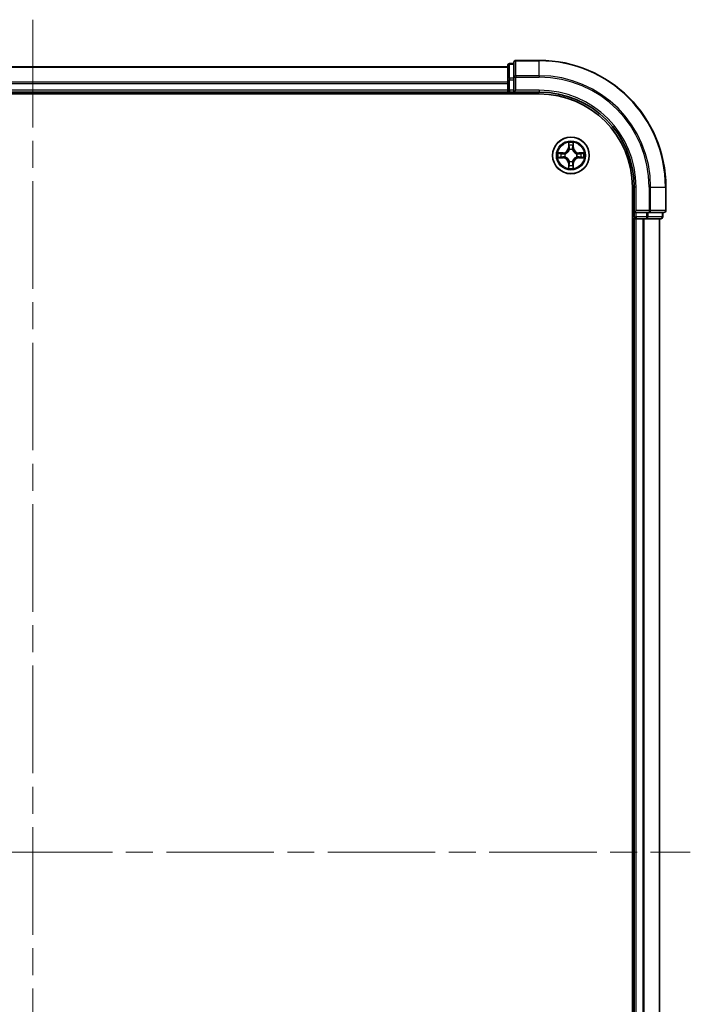
# Model space of a CAD drawing. Units: millimetres. Extents: x -2094 to 4212, y 7 to 1418.
# Drawn here: x 687 to 793, y 393 to 548 of the extents above; entities that cross this region are included whole.
import ezdxf

# ---------------------------------------------------------------- set-up
doc = ezdxf.new("R2010")
doc.units = ezdxf.units.MM
doc.header["$LTSCALE"] = 3
doc.linetypes.add('CHAIN', pattern=[0.3543, 0.2362, -0.0295, 0.0591, -0.0295])
for name, color, linetype, lineweight in [('Centerline (ISO)', 131, 'Continuous', 18), ('Visible (ISO)', 7, 'Continuous', 35), ('Visible Narrow (ISO)', 7, 'Continuous', 25)]:
    doc.layers.add(name, color=color, linetype=linetype, lineweight=lineweight)

msp = doc.modelspace()

# ---------------------------------------------------------------- linework, layer by layer
at = {"layer": 'Centerline (ISO)', "linetype": 'CHAIN', "ltscale": 23.990969}
for p, q in [((688.8658, 548.4278), (688.8658, 285.5668)), ((582.4353, 416.9973), (792.7253, 416.9973))]:
    msp.add_line(p, q, dxfattribs=at)
at = {"layer": 'Visible (ISO)'}
for p, q in [((763.8658, 541.1973), (763.8658, 538.9559)), ((764.8658, 541.4973), (764.1658, 541.4973)), ((764.8658, 541.6973), (764.8658, 539.3568)), ((768.8658, 541.9973), (765.1658, 541.9973)), ((763.8658, 540.9973), (613.8658, 540.9973)), ((763.8658, 538.9559), (763.8658, 538.5804)), ((763.8658, 538.5804), (763.8658, 538.3568)), ((763.8658, 538.3568), (763.8658, 537.2973)), ((764.8658, 539.3568), (764.8658, 538.9559)), ((764.8658, 537.2973), (764.8658, 538.9559)), ((608.8658, 536.6973), (768.8658, 536.6973)), ((613.8658, 536.9973), (763.8658, 536.9973)), ((763.8658, 537.2973), (763.8658, 536.9973)), ((763.8658, 536.9973), (763.8658, 536.6973)), ((764.1658, 536.9973), (764.8658, 536.9973)), ((764.8658, 536.9973), (765.1658, 537.2973)), ((764.8658, 537.2973), (764.8658, 536.9973)), ((764.8658, 536.9973), (768.8658, 536.9973)), ((783.5658, 521.9973), (783.5658, 311.9973)), ((783.8658, 521.9973), (783.8658, 517.9973)), ((788.8658, 518.2973), (788.8658, 521.9973)), ((784.1658, 518.2973), (783.8658, 517.9973)), ((783.8658, 517.9973), (783.8658, 517.2973)), ((783.8658, 517.9973), (784.1658, 517.9973)), ((785.8244, 517.9973), (784.1658, 517.9973)), ((785.8244, 517.9973), (786.2253, 517.9973)), ((786.2253, 517.9973), (788.5658, 517.9973)), ((788.3658, 517.2973), (788.3658, 517.9973)), ((783.5658, 516.9973), (783.8658, 516.9973)), ((783.8658, 516.9973), (784.1658, 516.9973)), ((783.8658, 516.9973), (783.8658, 316.9973)), ((784.1658, 516.9973), (785.2253, 516.9973)), ((785.2253, 516.9973), (785.4489, 516.9973)), ((785.4489, 516.9973), (785.8244, 516.9973)), ((785.8244, 516.9973), (788.0658, 516.9973)), ((787.8658, 316.9973), (787.8658, 516.9973))]:
    msp.add_line(p, q, dxfattribs=at)
msp.add_circle((773.8658, 526.9973), 2.9, dxfattribs=at)
for centre, radius, start, end in [((764.1658, 541.1973), 0.3, 90, 180), ((765.1658, 541.6973), 0.3, 90, 180), ((768.8658, 521.9973), 20, 0, 90), ((764.1658, 537.2973), 0.3, 180, 270), ((768.8658, 521.9973), 15, 0, 90), ((768.8658, 521.9973), 14.7, 0, 90), ((788.5658, 518.2973), 0.3, 270, 0), ((784.1658, 517.2973), 0.3, 180, 270), ((788.0658, 517.2973), 0.3, 270, 0)]:
    msp.add_arc(centre, radius, start, end, dxfattribs=at)
at = {"layer": 'Visible Narrow (ISO)'}
for p, q in [((764.1658, 541.4973), (764.1658, 541.4278)), ((764.1658, 539.1864), (764.1658, 541.4278)), ((764.1658, 541.4278), (764.8658, 541.4278)), ((765.1658, 541.9973), (765.1658, 541.9278)), ((765.1658, 541.9278), (768.8658, 541.9278)), ((765.1658, 539.5873), (765.1658, 541.9278)), ((768.8658, 541.9278), (768.8658, 541.9973)), ((768.8658, 539.5873), (768.8658, 541.9278)), ((613.8658, 540.9278), (763.8658, 540.9278)), ((768.8658, 539.5873), (765.1658, 539.5873)), ((765.1658, 539.5873), (765.1658, 539.3568)), ((768.8658, 539.5873), (768.8658, 539.3568)), ((763.8658, 538.5873), (613.8658, 538.5873)), ((613.8658, 538.3568), (763.8658, 538.3568)), ((763.8658, 538.9559), (764.1658, 538.9559)), ((764.1658, 539.1864), (764.1658, 538.9559)), ((764.8658, 539.1864), (764.1658, 539.1864)), ((764.1658, 537.2973), (764.1658, 538.9559)), ((764.1658, 538.9559), (764.8658, 538.9559)), ((764.8658, 539.3568), (765.1658, 539.3568)), ((765.1658, 539.3568), (768.8658, 539.3568)), ((765.1658, 537.2973), (765.1658, 539.3568)), ((763.8658, 537.2973), (613.8658, 537.2973)), ((763.8658, 537.2973), (764.1658, 537.2973)), ((764.1658, 537.2973), (764.1658, 536.9973)), ((764.8658, 537.2973), (764.1658, 537.2973)), ((764.1658, 536.6973), (764.1658, 536.9973)), ((768.8658, 537.2973), (765.1658, 537.2973)), ((768.8658, 537.2973), (768.8658, 536.9973)), ((773.4753, 529.02), (773.4617, 528.2405)), ((773.5115, 528.2396), (773.5201, 528.7297)), ((774.2115, 528.7297), (774.22, 528.2396)), ((774.2698, 528.2405), (774.2562, 529.02)), ((772.6226, 527.4014), (771.8431, 527.3878)), ((772.1334, 527.343), (772.6235, 527.3516)), ((772.6235, 527.3516), (772.6226, 527.4014)), ((772.6235, 527.3516), (772.6247, 527.2789)), ((772.9289, 527.2438), (772.9495, 527.2384)), ((773.5115, 528.2396), (773.4617, 528.2405)), ((773.5115, 528.2396), (773.5842, 528.2384)), ((773.6247, 527.9136), (773.6193, 527.9342)), ((774.1123, 527.9342), (774.1069, 527.9136)), ((774.22, 528.2396), (774.1474, 528.2384)), ((774.22, 528.2396), (774.2698, 528.2405)), ((774.7821, 527.2384), (774.8027, 527.2438)), ((775.1081, 527.3516), (775.1068, 527.2789)), ((775.1081, 527.3516), (775.109, 527.4014)), ((775.1081, 527.3516), (775.5982, 527.343)), ((775.8885, 527.3878), (775.109, 527.4014)), ((771.8431, 526.6069), (772.6226, 526.5933)), ((772.6235, 526.6431), (772.1334, 526.6516)), ((772.6235, 526.6431), (772.6226, 526.5933)), ((772.6235, 526.6431), (772.6247, 526.7157)), ((772.9495, 526.7562), (772.9289, 526.7508)), ((773.5115, 525.755), (773.4617, 525.7541)), ((773.4617, 525.7541), (773.4753, 524.9746)), ((773.5115, 525.755), (773.5842, 525.7563)), ((773.5201, 525.2649), (773.5115, 525.755)), ((773.6193, 526.0604), (773.6247, 526.081)), ((774.1069, 526.081), (774.1123, 526.0604)), ((774.22, 525.755), (774.1474, 525.7563)), ((774.22, 525.755), (774.2115, 525.2649)), ((774.22, 525.755), (774.2698, 525.7541)), ((774.2562, 524.9746), (774.2698, 525.7541)), ((774.8027, 526.7508), (774.7821, 526.7562)), ((775.1081, 526.6431), (775.1068, 526.7157)), ((775.5982, 526.6516), (775.1081, 526.6431)), ((775.1081, 526.6431), (775.109, 526.5933)), ((775.109, 526.5933), (775.8885, 526.6069)), ((784.1658, 521.9973), (783.8658, 521.9973)), ((784.1658, 518.2973), (784.1658, 521.9973)), ((786.2253, 521.9973), (786.2253, 518.2973)), ((786.4557, 521.9973), (786.2253, 521.9973)), ((786.4557, 518.2973), (786.4557, 521.9973)), ((786.4557, 521.9973), (788.7962, 521.9973)), ((788.7962, 521.9973), (788.7962, 518.2973)), ((788.7962, 521.9973), (788.8658, 521.9973)), ((786.2253, 518.2973), (784.1658, 518.2973)), ((784.1658, 517.2973), (784.1658, 517.9973)), ((785.8244, 517.9973), (785.8244, 517.2973)), ((786.0549, 517.2973), (786.0549, 517.9973)), ((786.2253, 518.2973), (786.2253, 517.9973)), ((786.2253, 518.2973), (786.4557, 518.2973)), ((788.7962, 518.2973), (786.4557, 518.2973)), ((788.2962, 517.9973), (788.2962, 517.2973)), ((788.7962, 518.2973), (788.8658, 518.2973)), ((783.8658, 517.2973), (783.5658, 517.2973)), ((783.8658, 517.2973), (784.1658, 517.2973)), ((784.1658, 517.2973), (784.1658, 516.9973)), ((785.8244, 517.2973), (784.1658, 517.2973)), ((784.1658, 316.9973), (784.1658, 516.9973)), ((785.2253, 516.9973), (785.2253, 316.9973)), ((785.4557, 316.9973), (785.4557, 516.9973)), ((785.8244, 517.2973), (785.8244, 516.9973)), ((785.8244, 517.2973), (786.0549, 517.2973)), ((788.2962, 517.2973), (786.0549, 517.2973)), ((787.7962, 516.9973), (787.7962, 316.9973)), ((788.2962, 517.2973), (788.3658, 517.2973))]:
    msp.add_line(p, q, dxfattribs=at)
for radius in [2.8677, 2.3092, 2.1415]:
    msp.add_circle((773.8658, 526.9973), radius, dxfattribs=at)
for centre, radius, start, end in [((768.8658, 521.9973), 19.9305, 0, 90), ((768.8658, 521.9973), 17.59, 0, 90), ((768.8658, 521.9973), 17.3595, 0, 90), ((768.8658, 521.9973), 15.3, 0, 90), ((773.8658, 526.9973), 2.0601, 79.074582, 100.925418), ((773.8658, 526.9973), 2.0601, 169.074582, 190.925418), ((773.8658, 526.9973), 1.6122, 169.692479, 190.307521), ((772.6077, 528.2554), 0.8542, 271, 359), ((772.6077, 528.2554), 0.904, 271, 359), ((773.8658, 526.9973), 0.9688, 165.258044, 194.741956), ((773.8658, 526.9973), 0.9475, 165.258044, 194.741956), ((773.8658, 526.9973), 1.6122, 79.692479, 100.307521), ((773.8658, 526.9973), 0.9688, 75.258044, 104.741956), ((773.8658, 526.9973), 0.9475, 75.258044, 104.741956), ((775.1239, 528.2554), 0.904, 181, 269), ((775.1239, 528.2554), 0.8542, 181, 269), ((773.8658, 526.9973), 0.9475, 345.258044, 14.741956), ((773.8658, 526.9973), 0.9688, 345.258044, 14.741956), ((773.8658, 526.9973), 1.6122, 349.692479, 10.307521), ((773.8658, 526.9973), 2.0601, 349.074582, 10.925418), ((772.6077, 525.7392), 0.8542, 1, 89), ((772.6077, 525.7392), 0.904, 1, 89), ((773.8658, 526.9973), 0.9688, 255.258044, 284.741956), ((773.8658, 526.9973), 0.9475, 255.258044, 284.741956), ((775.1239, 525.7392), 0.904, 91, 179), ((775.1239, 525.7392), 0.8542, 91, 179), ((773.8658, 526.9973), 2.0601, 259.074582, 280.925418), ((773.8658, 526.9973), 1.6122, 259.692479, 280.307521)]:
    msp.add_arc(centre, radius, start, end, dxfattribs=at)
for centre, major_axis, ratio, start_param, end_param in [((764.1658, 541.1973), (-0.3, 0), 0.76822128, 4.71238898, 6.28318531), ((765.1658, 541.6973), (-0.3, 0), 0.76822128, 4.71238898, 6.28318531), ((765.1658, 539.3568), (-0.3, 0), 0.76822128, 4.71238898, 6.28318531), ((764.1658, 538.9559), (-0.3, 0), 0.76822128, 4.71238898, 6.28318531), ((773.5699, 528.7288), (-0.05, -0.002), 0.54850665, 4.7835784, 6.17876057), ((774.1617, 528.7288), (0.05, -0.002), 0.54850665, 0.10442473, 1.4996069), ((772.1343, 527.2932), (0.002, 0.05), 0.54850665, 0.10442473, 1.4996069), ((772.3237, 527.2778), (0.008, 0.0494), 0.89574018, 0.19731949, 1.55274262), ((772.6256, 527.2291), (0.008, 0.0494), 0.89572054, 0.1973017, 1.54834765), ((772.9722, 527.2324), (-0.0091, 0.0492), 0.87684641, 0.18229136, 1.17990219), ((772.9722, 527.2324), (-0.0149, 0.0477), 0.41070123, 0.09573579, 1.31868747), ((773.5853, 528.5394), (-0.0494, -0.008), 0.89574018, 4.73044269, 6.08586581), ((773.6306, 527.8909), (-0.0492, 0.0091), 0.87684642, 5.10328313, 6.10089396), ((773.6306, 527.8909), (-0.0477, 0.0149), 0.41070123, 4.96449783, 6.18744952), ((773.634, 528.2375), (-0.0494, -0.008), 0.89572054, 4.73483766, 6.08588361), ((774.0976, 528.2375), (0.0494, -0.008), 0.89572054, 0.1973017, 1.54834765), ((774.1009, 527.8909), (0.0477, 0.0149), 0.41070123, 0.09573579, 1.31868747), ((774.1009, 527.8909), (0.0492, 0.0091), 0.87684641, 0.18229136, 1.17990219), ((774.1462, 528.5394), (0.0494, -0.008), 0.89574018, 0.19731949, 1.55274262), ((774.7594, 527.2324), (0.0091, 0.0492), 0.87684642, 5.10328313, 6.10089396), ((774.7594, 527.2324), (0.0149, 0.0477), 0.41070123, 4.96449783, 6.18744952), ((775.106, 527.2291), (-0.008, 0.0494), 0.89572054, 4.73483766, 6.08588361), ((775.4079, 527.2778), (-0.008, 0.0494), 0.89574018, 4.73044269, 6.08586581), ((775.5973, 527.2932), (-0.002, 0.05), 0.54850665, 4.7835784, 6.17876057), ((772.1343, 526.7014), (0.002, -0.05), 0.54850665, 4.7835784, 6.17876057), ((772.3237, 526.7169), (0.008, -0.0494), 0.89574018, 4.73044269, 6.08586581), ((772.6256, 526.7655), (0.008, -0.0494), 0.89572054, 4.73483766, 6.08588361), ((772.9722, 526.7622), (-0.0091, -0.0492), 0.87684642, 5.10328313, 6.10089396), ((772.9722, 526.7622), (-0.0149, -0.0477), 0.41070123, 4.96449783, 6.18744952), ((773.6306, 526.1037), (-0.0492, -0.0091), 0.87684641, 0.18229136, 1.17990219), ((773.6306, 526.1037), (-0.0477, -0.0149), 0.41070123, 0.09573579, 1.31868747), ((773.634, 525.7571), (-0.0494, 0.008), 0.89572054, 0.1973017, 1.54834765), ((774.0976, 525.7571), (0.0494, 0.008), 0.89572054, 4.73483766, 6.08588361), ((774.1009, 526.1037), (0.0477, -0.0149), 0.41070123, 4.96449783, 6.18744952), ((774.1009, 526.1037), (0.0492, -0.0091), 0.87684642, 5.10328313, 6.10089396), ((774.7594, 526.7622), (0.0149, -0.0477), 0.41070123, 0.09573579, 1.31868747), ((774.7594, 526.7622), (0.0091, -0.0492), 0.87684641, 0.18229136, 1.17990219), ((775.106, 526.7655), (-0.008, -0.0494), 0.89572054, 0.1973017, 1.54834765), ((775.4079, 526.7169), (-0.008, -0.0494), 0.89574018, 0.19731949, 1.55274262), ((775.5973, 526.7014), (-0.002, -0.05), 0.54850665, 0.10442473, 1.4996069), ((773.5699, 525.2658), (-0.05, 0.002), 0.54850665, 0.10442473, 1.4996069), ((773.5853, 525.4552), (-0.0494, 0.008), 0.89574018, 0.19731949, 1.55274262), ((774.1462, 525.4552), (0.0494, 0.008), 0.89574018, 4.73044269, 6.08586581), ((774.1617, 525.2658), (0.05, 0.002), 0.54850665, 4.7835784, 6.17876057), ((786.2253, 518.2973), (0, -0.3), 0.76822128, 0, 1.57079633), ((788.5658, 518.2973), (0, -0.3), 0.76822128, 0, 1.57079633), ((785.8244, 517.2973), (0, -0.3), 0.76822128, 0, 1.57079633), ((788.0658, 517.2973), (0, -0.3), 0.76822128, 0, 1.57079633)]:
    msp.add_ellipse(centre, major_axis=major_axis, ratio=ratio, start_param=start_param, end_param=end_param, dxfattribs=at)
for points, knots in [([(773.5652, 528.756), (773.5649, 528.7711), (773.5628, 528.7866), (773.5543, 528.8275), (773.5461, 528.8531), (773.528, 528.9018), (773.5183, 528.9249), (773.4975, 528.972), (773.4864, 528.9961), (773.4753, 529.02)], [0, 0, 0, 0, 0.0059340385, 0.0059340385, 0.0154285, 0.0154285, 0.0237449879, 0.0237449879, 0.0323943032, 0.0323943032, 0.0323943032, 0.0323943032]), ([(773.4753, 529.02), (773.4809, 528.9937), (773.4865, 528.9672), (773.4968, 528.9153), (773.5016, 528.8899), (773.5106, 528.8364), (773.5147, 528.8082), (773.5189, 528.7632), (773.5199, 528.7462), (773.5201, 528.7297)], [-0.0323943032, -0.0323943032, -0.0323943032, -0.0323943032, -0.0237449879, -0.0237449879, -0.0154285, -0.0154285, -0.0059340385, -0.0059340385, 0, 0, 0, 0]), ([(773.5201, 528.7297), (773.5217, 528.6893), (773.5238, 528.6525), (773.529, 528.5886), (773.5321, 528.5615), (773.5355, 528.5403)], [0, 0, 0, 0, 0.014491423, 0.014491423, 0.0289828459, 0.0289828459, 0.0289828459, 0.0289828459]), ([(773.5773, 528.5835), (773.5743, 528.6028), (773.5717, 528.6274), (773.5676, 528.6857), (773.5662, 528.7192), (773.5652, 528.756)], [-0.0289828459, -0.0289828459, -0.0289828459, -0.0289828459, -0.014491423, -0.014491423, 0, 0, 0, 0]), ([(774.1663, 528.756), (774.1654, 528.7195), (774.1639, 528.6861), (774.1599, 528.6277), (774.1573, 528.6029), (774.1542, 528.5835)], [-0.0289828459, -0.0289828459, -0.0289828459, -0.0289828459, -0.0145850634, -0.0145850634, 0, 0, 0, 0]), ([(774.2562, 529.02), (774.2428, 528.9909), (774.2291, 528.9615), (774.2005, 528.8949), (774.1862, 528.8582), (774.1708, 528.7996), (774.1669, 528.7774), (774.1663, 528.756)], [-0.0003383294, -0.0003383294, -0.0003383294, -0.0003383294, 0.0102009359, 0.0102009359, 0.0236501899, 0.0236501899, 0.0320559737, 0.0320559737, 0.0320559737, 0.0320559737]), ([(774.196, 528.5403), (774.1995, 528.5616), (774.2026, 528.5889), (774.2077, 528.653), (774.2099, 528.6896), (774.2115, 528.7297)], [0, 0, 0, 0, 0.0145850634, 0.0145850634, 0.0289828459, 0.0289828459, 0.0289828459, 0.0289828459]), ([(774.2115, 528.7297), (774.2117, 528.7531), (774.2137, 528.7775), (774.2213, 528.8419), (774.2284, 528.8823), (774.2427, 528.9556), (774.2495, 528.988), (774.2562, 529.02)], [-0.0320559737, -0.0320559737, -0.0320559737, -0.0320559737, -0.0236501899, -0.0236501899, -0.0102009359, -0.0102009359, 0.0003383294, 0.0003383294, 0.0003383294, 0.0003383294]), ([(772.1334, 527.343), (772.11, 527.3433), (772.0856, 527.3452), (772.0212, 527.3528), (771.9808, 527.3599), (771.9075, 527.3742), (771.8751, 527.381), (771.8431, 527.3878)], [-0.0320559737, -0.0320559737, -0.0320559737, -0.0320559737, -0.0236501899, -0.0236501899, -0.0102009359, -0.0102009359, 0.0003383294, 0.0003383294, 0.0003383294, 0.0003383294]), ([(771.8431, 527.3878), (771.8722, 527.3743), (771.9016, 527.3607), (771.9682, 527.3321), (772.0049, 527.3178), (772.0635, 527.3024), (772.0857, 527.2984), (772.1071, 527.2979)], [-0.0003383294, -0.0003383294, -0.0003383294, -0.0003383294, 0.0102009359, 0.0102009359, 0.0236501899, 0.0236501899, 0.0320559737, 0.0320559737, 0.0320559737, 0.0320559737]), ([(772.1071, 527.2979), (772.1436, 527.2969), (772.177, 527.2955), (772.2354, 527.2914), (772.2602, 527.2889), (772.2796, 527.2858)], [-0.0289828459, -0.0289828459, -0.0289828459, -0.0289828459, -0.0145850634, -0.0145850634, 0, 0, 0, 0]), ([(772.3228, 527.3276), (772.3015, 527.331), (772.2742, 527.3341), (772.2101, 527.3393), (772.1735, 527.3414), (772.1334, 527.343)], [0, 0, 0, 0, 0.0145850634, 0.0145850634, 0.0289828459, 0.0289828459, 0.0289828459, 0.0289828459]), ([(772.2796, 527.2858), (772.3299, 527.2777), (772.3803, 527.2696), (772.4809, 527.2535), (772.5312, 527.2454), (772.5816, 527.2374)], [-0.0687798542, -0.0687798542, -0.0687798542, -0.0687798542, -0.0343899271, -0.0343899271, 0, 0, 0, 0]), ([(772.6247, 527.2789), (772.5744, 527.287), (772.5241, 527.2951), (772.4234, 527.3114), (772.3731, 527.3195), (772.3228, 527.3276)], [0, 0, 0, 0, 0.0343899271, 0.0343899271, 0.0687798542, 0.0687798542, 0.0687798542, 0.0687798542]), ([(772.5816, 527.2374), (772.6534, 527.2258), (772.7266, 527.222), (772.8433, 527.2296), (772.8856, 527.235), (772.9289, 527.2438)], [-0.0982412545, -0.0982412545, -0.0982412545, -0.0982412545, -0.0491206273, -0.0491206273, -0.0217758941, -0.0217758941, -0.0217758941, -0.0217758941]), ([(772.9555, 527.2794), (772.9142, 527.2721), (772.874, 527.2678), (772.7628, 527.2627), (772.6931, 527.2673), (772.6247, 527.2789)], [0.0217758941, 0.0217758941, 0.0217758941, 0.0217758941, 0.0491206273, 0.0491206273, 0.0982412545, 0.0982412545, 0.0982412545, 0.0982412545]), ([(772.9495, 527.2384), (772.9654, 527.2436), (772.9812, 527.2492), (773.0772, 527.2857), (773.1563, 527.3274), (773.279, 527.4152), (773.3247, 527.4539), (773.3669, 527.4962), (773.4092, 527.5384), (773.4479, 527.5841), (773.5357, 527.7067), (773.5774, 527.7859), (773.6139, 527.8819), (773.6195, 527.8977), (773.6247, 527.9136)], [-0.174866013, -0.174866013, -0.174866013, -0.174866013, -0.16940495, -0.16940495, -0.141674077, -0.141674077, -0.124342281, -0.124342281, -0.124342281, -0.107010485, -0.107010485, -0.079279611, -0.079279611, -0.073818549, -0.073818549, -0.073818549, -0.073818549]), ([(773.5837, 527.9076), (773.579, 527.8925), (773.574, 527.8774), (773.5407, 527.7862), (773.5029, 527.7112), (773.4227, 527.5963), (773.3873, 527.5538), (773.3483, 527.5148), (773.3093, 527.4758), (773.2668, 527.4404), (773.1519, 527.3602), (773.0769, 527.3223), (772.9857, 527.2891), (772.9706, 527.2841), (772.9555, 527.2794)], [0.073818549, 0.073818549, 0.073818549, 0.073818549, 0.079279611, 0.079279611, 0.107010485, 0.107010485, 0.124342281, 0.124342281, 0.124342281, 0.141674077, 0.141674077, 0.16940495, 0.16940495, 0.174866013, 0.174866013, 0.174866013, 0.174866013]), ([(773.5355, 528.5403), (773.5436, 528.49), (773.5517, 528.4396), (773.5679, 528.339), (773.5761, 528.2887), (773.5842, 528.2384)], [0, 0, 0, 0, 0.0343899271, 0.0343899271, 0.0687798542, 0.0687798542, 0.0687798542, 0.0687798542]), ([(773.6257, 528.2815), (773.6177, 528.3319), (773.6096, 528.3822), (773.5935, 528.4828), (773.5854, 528.5332), (773.5773, 528.5835)], [-0.0687798542, -0.0687798542, -0.0687798542, -0.0687798542, -0.0343899271, -0.0343899271, 0, 0, 0, 0]), ([(773.5842, 528.2384), (773.5958, 528.17), (773.6004, 528.1003), (773.5953, 527.9891), (773.591, 527.9488), (773.5837, 527.9076)], [0, 0, 0, 0, 0.0491206273, 0.0491206273, 0.0764653604, 0.0764653604, 0.0764653604, 0.0764653604]), ([(773.6193, 527.9342), (773.6281, 527.9775), (773.6335, 528.0198), (773.6411, 528.1365), (773.6372, 528.2096), (773.6257, 528.2815)], [-0.0764653604, -0.0764653604, -0.0764653604, -0.0764653604, -0.0491206273, -0.0491206273, 0, 0, 0, 0]), ([(774.1058, 528.2815), (774.0943, 528.2096), (774.0905, 528.1365), (774.0981, 528.0198), (774.1035, 527.9775), (774.1123, 527.9342)], [-0.0982412545, -0.0982412545, -0.0982412545, -0.0982412545, -0.0491206273, -0.0491206273, -0.0217758941, -0.0217758941, -0.0217758941, -0.0217758941]), ([(774.1542, 528.5835), (774.1462, 528.5332), (774.1381, 528.4828), (774.122, 528.3822), (774.1139, 528.3319), (774.1058, 528.2815)], [-0.0687798542, -0.0687798542, -0.0687798542, -0.0687798542, -0.0343899271, -0.0343899271, 0, 0, 0, 0]), ([(774.1069, 527.9136), (774.112, 527.8977), (774.1176, 527.8819), (774.1542, 527.7859), (774.1958, 527.7067), (774.2837, 527.5841), (774.3224, 527.5384), (774.3646, 527.4962), (774.4069, 527.4539), (774.4526, 527.4152), (774.5752, 527.3274), (774.6543, 527.2857), (774.7503, 527.2492), (774.7662, 527.2436), (774.7821, 527.2384)], [-0.174866013, -0.174866013, -0.174866013, -0.174866013, -0.16940495, -0.16940495, -0.141674077, -0.141674077, -0.124342281, -0.124342281, -0.124342281, -0.107010485, -0.107010485, -0.079279611, -0.079279611, -0.073818549, -0.073818549, -0.073818549, -0.073818549]), ([(774.1478, 527.9076), (774.1406, 527.9488), (774.1363, 527.9891), (774.1312, 528.1003), (774.1358, 528.17), (774.1474, 528.2384)], [0.0217758941, 0.0217758941, 0.0217758941, 0.0217758941, 0.0491206273, 0.0491206273, 0.0982412545, 0.0982412545, 0.0982412545, 0.0982412545]), ([(774.1474, 528.2384), (774.1555, 528.2887), (774.1636, 528.339), (774.1798, 528.4396), (774.1879, 528.49), (774.196, 528.5403)], [0, 0, 0, 0, 0.0343899271, 0.0343899271, 0.0687798542, 0.0687798542, 0.0687798542, 0.0687798542]), ([(774.7761, 527.2794), (774.761, 527.2841), (774.7459, 527.2891), (774.6547, 527.3223), (774.5797, 527.3602), (774.4647, 527.4404), (774.4222, 527.4758), (774.3832, 527.5148), (774.3442, 527.5538), (774.3089, 527.5963), (774.2287, 527.7112), (774.1908, 527.7862), (774.1576, 527.8774), (774.1525, 527.8925), (774.1478, 527.9076)], [0.073818549, 0.073818549, 0.073818549, 0.073818549, 0.079279611, 0.079279611, 0.107010485, 0.107010485, 0.124342281, 0.124342281, 0.124342281, 0.141674077, 0.141674077, 0.16940495, 0.16940495, 0.174866013, 0.174866013, 0.174866013, 0.174866013]), ([(775.1068, 527.2789), (775.0384, 527.2673), (774.9688, 527.2627), (774.8576, 527.2678), (774.8173, 527.2721), (774.7761, 527.2794)], [0, 0, 0, 0, 0.0491206273, 0.0491206273, 0.0764653604, 0.0764653604, 0.0764653604, 0.0764653604]), ([(774.8027, 527.2438), (774.846, 527.235), (774.8883, 527.2296), (775.005, 527.222), (775.0781, 527.2258), (775.15, 527.2374)], [-0.0764653604, -0.0764653604, -0.0764653604, -0.0764653604, -0.0491206273, -0.0491206273, 0, 0, 0, 0]), ([(775.4087, 527.3276), (775.3584, 527.3195), (775.3081, 527.3114), (775.2075, 527.2951), (775.1572, 527.287), (775.1068, 527.2789)], [0, 0, 0, 0, 0.0343899271, 0.0343899271, 0.0687798542, 0.0687798542, 0.0687798542, 0.0687798542]), ([(775.15, 527.2374), (775.2003, 527.2454), (775.2506, 527.2535), (775.3513, 527.2696), (775.4016, 527.2777), (775.4519, 527.2858)], [-0.0687798542, -0.0687798542, -0.0687798542, -0.0687798542, -0.0343899271, -0.0343899271, 0, 0, 0, 0]), ([(775.5982, 527.343), (775.5578, 527.3414), (775.521, 527.3393), (775.457, 527.334), (775.4299, 527.331), (775.4087, 527.3276)], [0, 0, 0, 0, 0.014491423, 0.014491423, 0.0289828459, 0.0289828459, 0.0289828459, 0.0289828459]), ([(775.4519, 527.2858), (775.4712, 527.2888), (775.4959, 527.2914), (775.5541, 527.2955), (775.5877, 527.2969), (775.6245, 527.2979)], [-0.0289828459, -0.0289828459, -0.0289828459, -0.0289828459, -0.014491423, -0.014491423, 0, 0, 0, 0]), ([(775.8885, 527.3878), (775.8622, 527.3822), (775.8357, 527.3766), (775.7838, 527.3663), (775.7584, 527.3615), (775.7048, 527.3525), (775.6767, 527.3484), (775.6317, 527.3442), (775.6147, 527.3432), (775.5982, 527.343)], [-0.0323943032, -0.0323943032, -0.0323943032, -0.0323943032, -0.0237449879, -0.0237449879, -0.0154285, -0.0154285, -0.0059340385, -0.0059340385, 0, 0, 0, 0]), ([(775.6245, 527.2979), (775.6395, 527.2982), (775.655, 527.3003), (775.696, 527.3088), (775.7216, 527.317), (775.7703, 527.3351), (775.7933, 527.3448), (775.8405, 527.3656), (775.8646, 527.3767), (775.8885, 527.3878)], [0, 0, 0, 0, 0.0059340385, 0.0059340385, 0.0154285, 0.0154285, 0.0237449879, 0.0237449879, 0.0323943032, 0.0323943032, 0.0323943032, 0.0323943032]), ([(772.1071, 526.6968), (772.092, 526.6964), (772.0765, 526.6943), (772.0356, 526.6858), (772.01, 526.6776), (771.9613, 526.6595), (771.9382, 526.6499), (771.8911, 526.6291), (771.867, 526.6179), (771.8431, 526.6069)], [0, 0, 0, 0, 0.0059340385, 0.0059340385, 0.0154285, 0.0154285, 0.0237449879, 0.0237449879, 0.0323943032, 0.0323943032, 0.0323943032, 0.0323943032]), ([(771.8431, 526.6069), (771.8694, 526.6124), (771.8959, 526.618), (771.9478, 526.6284), (771.9732, 526.6332), (772.0267, 526.6422), (772.0549, 526.6462), (772.0999, 526.6504), (772.1169, 526.6514), (772.1334, 526.6516)], [-0.0323943032, -0.0323943032, -0.0323943032, -0.0323943032, -0.0237449879, -0.0237449879, -0.0154285, -0.0154285, -0.0059340385, -0.0059340385, 0, 0, 0, 0]), ([(772.2796, 526.7088), (772.2603, 526.7058), (772.2357, 526.7032), (772.1774, 526.6992), (772.1439, 526.6977), (772.1071, 526.6968)], [-0.0289828459, -0.0289828459, -0.0289828459, -0.0289828459, -0.014491423, -0.014491423, 0, 0, 0, 0]), ([(772.1334, 526.6516), (772.1738, 526.6532), (772.2106, 526.6554), (772.2745, 526.6606), (772.3016, 526.6636), (772.3228, 526.6671)], [0, 0, 0, 0, 0.014491423, 0.014491423, 0.0289828459, 0.0289828459, 0.0289828459, 0.0289828459]), ([(772.5816, 526.7573), (772.5312, 526.7492), (772.4809, 526.7411), (772.3803, 526.725), (772.3299, 526.7169), (772.2796, 526.7088)], [-0.0687798542, -0.0687798542, -0.0687798542, -0.0687798542, -0.0343899271, -0.0343899271, 0, 0, 0, 0]), ([(772.3228, 526.6671), (772.3731, 526.6752), (772.4234, 526.6833), (772.5241, 526.6995), (772.5744, 526.7076), (772.6247, 526.7157)], [0, 0, 0, 0, 0.0343899271, 0.0343899271, 0.0687798542, 0.0687798542, 0.0687798542, 0.0687798542]), ([(772.9289, 526.7508), (772.8856, 526.7596), (772.8433, 526.765), (772.7266, 526.7726), (772.6534, 526.7688), (772.5816, 526.7573)], [-0.0764653604, -0.0764653604, -0.0764653604, -0.0764653604, -0.0491206273, -0.0491206273, 0, 0, 0, 0]), ([(772.6247, 526.7157), (772.6931, 526.7273), (772.7628, 526.7319), (772.874, 526.7268), (772.9142, 526.7225), (772.9555, 526.7153)], [0, 0, 0, 0, 0.0491206273, 0.0491206273, 0.0764653604, 0.0764653604, 0.0764653604, 0.0764653604]), ([(773.6247, 526.081), (773.6195, 526.0969), (773.6139, 526.1128), (773.5774, 526.2088), (773.5357, 526.2879), (773.4479, 526.4105), (773.4092, 526.4562), (773.3669, 526.4985), (773.3247, 526.5407), (773.279, 526.5794), (773.1563, 526.6673), (773.0772, 526.7089), (772.9812, 526.7455), (772.9654, 526.751), (772.9495, 526.7562)], [-0.174866013, -0.174866013, -0.174866013, -0.174866013, -0.16940495, -0.16940495, -0.141674077, -0.141674077, -0.124342281, -0.124342281, -0.124342281, -0.107010485, -0.107010485, -0.079279611, -0.079279611, -0.073818549, -0.073818549, -0.073818549, -0.073818549]), ([(772.9555, 526.7153), (772.9706, 526.7106), (772.9857, 526.7055), (773.0769, 526.6723), (773.1519, 526.6344), (773.2668, 526.5542), (773.3093, 526.5188), (773.3483, 526.4799), (773.3873, 526.4409), (773.4227, 526.3984), (773.5029, 526.2834), (773.5407, 526.2084), (773.574, 526.1172), (773.579, 526.1021), (773.5837, 526.087)], [0.073818549, 0.073818549, 0.073818549, 0.073818549, 0.079279611, 0.079279611, 0.107010485, 0.107010485, 0.124342281, 0.124342281, 0.124342281, 0.141674077, 0.141674077, 0.16940495, 0.16940495, 0.174866013, 0.174866013, 0.174866013, 0.174866013]), ([(773.5842, 525.7563), (773.5761, 525.7059), (773.5679, 525.6556), (773.5517, 525.555), (773.5436, 525.5047), (773.5355, 525.4544)], [0, 0, 0, 0, 0.0343899271, 0.0343899271, 0.0687798542, 0.0687798542, 0.0687798542, 0.0687798542]), ([(773.5773, 525.4112), (773.5854, 525.4615), (773.5935, 525.5118), (773.6096, 525.6124), (773.6177, 525.6628), (773.6257, 525.7131)], [-0.0687798542, -0.0687798542, -0.0687798542, -0.0687798542, -0.0343899271, -0.0343899271, 0, 0, 0, 0]), ([(773.5837, 526.087), (773.591, 526.0458), (773.5953, 526.0055), (773.6004, 525.8943), (773.5958, 525.8246), (773.5842, 525.7563)], [0.0217758941, 0.0217758941, 0.0217758941, 0.0217758941, 0.0491206273, 0.0491206273, 0.0982412545, 0.0982412545, 0.0982412545, 0.0982412545]), ([(773.6257, 525.7131), (773.6372, 525.785), (773.6411, 525.8581), (773.6335, 525.9748), (773.6281, 526.0171), (773.6193, 526.0604)], [-0.0982412545, -0.0982412545, -0.0982412545, -0.0982412545, -0.0491206273, -0.0491206273, -0.0217758941, -0.0217758941, -0.0217758941, -0.0217758941]), ([(774.1123, 526.0604), (774.1035, 526.0171), (774.0981, 525.9748), (774.0905, 525.8581), (774.0943, 525.785), (774.1058, 525.7131)], [-0.0764653604, -0.0764653604, -0.0764653604, -0.0764653604, -0.0491206273, -0.0491206273, 0, 0, 0, 0]), ([(774.1058, 525.7131), (774.1139, 525.6628), (774.122, 525.6124), (774.1381, 525.5118), (774.1462, 525.4615), (774.1542, 525.4112)], [-0.0687798542, -0.0687798542, -0.0687798542, -0.0687798542, -0.0343899271, -0.0343899271, 0, 0, 0, 0]), ([(774.7821, 526.7562), (774.7662, 526.751), (774.7503, 526.7455), (774.6543, 526.7089), (774.5752, 526.6673), (774.4526, 526.5794), (774.4069, 526.5407), (774.3646, 526.4985), (774.3224, 526.4562), (774.2837, 526.4105), (774.1958, 526.2879), (774.1542, 526.2088), (774.1176, 526.1128), (774.112, 526.0969), (774.1069, 526.081)], [-0.174866013, -0.174866013, -0.174866013, -0.174866013, -0.16940495, -0.16940495, -0.141674077, -0.141674077, -0.124342281, -0.124342281, -0.124342281, -0.107010485, -0.107010485, -0.079279611, -0.079279611, -0.073818549, -0.073818549, -0.073818549, -0.073818549]), ([(774.1474, 525.7563), (774.1358, 525.8246), (774.1312, 525.8943), (774.1363, 526.0055), (774.1406, 526.0458), (774.1478, 526.087)], [0, 0, 0, 0, 0.0491206273, 0.0491206273, 0.0764653604, 0.0764653604, 0.0764653604, 0.0764653604]), ([(774.196, 525.4544), (774.1879, 525.5047), (774.1798, 525.555), (774.1636, 525.6556), (774.1555, 525.7059), (774.1474, 525.7563)], [0, 0, 0, 0, 0.0343899271, 0.0343899271, 0.0687798542, 0.0687798542, 0.0687798542, 0.0687798542]), ([(774.1478, 526.087), (774.1525, 526.1021), (774.1576, 526.1172), (774.1908, 526.2084), (774.2287, 526.2834), (774.3089, 526.3984), (774.3442, 526.4409), (774.3832, 526.4799), (774.4222, 526.5188), (774.4647, 526.5542), (774.5797, 526.6344), (774.6547, 526.6723), (774.7459, 526.7055), (774.761, 526.7106), (774.7761, 526.7153)], [0.073818549, 0.073818549, 0.073818549, 0.073818549, 0.079279611, 0.079279611, 0.107010485, 0.107010485, 0.124342281, 0.124342281, 0.124342281, 0.141674077, 0.141674077, 0.16940495, 0.16940495, 0.174866013, 0.174866013, 0.174866013, 0.174866013]), ([(774.7761, 526.7153), (774.8173, 526.7225), (774.8576, 526.7268), (774.9688, 526.7319), (775.0384, 526.7273), (775.1068, 526.7157)], [0.0217758941, 0.0217758941, 0.0217758941, 0.0217758941, 0.0491206273, 0.0491206273, 0.0982412545, 0.0982412545, 0.0982412545, 0.0982412545]), ([(775.15, 526.7573), (775.0781, 526.7688), (775.005, 526.7726), (774.8883, 526.765), (774.846, 526.7596), (774.8027, 526.7508)], [-0.0982412545, -0.0982412545, -0.0982412545, -0.0982412545, -0.0491206273, -0.0491206273, -0.0217758941, -0.0217758941, -0.0217758941, -0.0217758941]), ([(775.1068, 526.7157), (775.1572, 526.7076), (775.2075, 526.6995), (775.3081, 526.6833), (775.3584, 526.6752), (775.4087, 526.6671)], [0, 0, 0, 0, 0.0343899271, 0.0343899271, 0.0687798542, 0.0687798542, 0.0687798542, 0.0687798542]), ([(775.4519, 526.7088), (775.4016, 526.7169), (775.3513, 526.725), (775.2506, 526.7411), (775.2003, 526.7492), (775.15, 526.7573)], [-0.0687798542, -0.0687798542, -0.0687798542, -0.0687798542, -0.0343899271, -0.0343899271, 0, 0, 0, 0]), ([(775.4087, 526.6671), (775.4301, 526.6636), (775.4574, 526.6605), (775.5214, 526.6553), (775.5581, 526.6532), (775.5982, 526.6516)], [0, 0, 0, 0, 0.0145850634, 0.0145850634, 0.0289828459, 0.0289828459, 0.0289828459, 0.0289828459]), ([(775.6245, 526.6968), (775.5879, 526.6977), (775.5546, 526.6992), (775.4962, 526.7032), (775.4713, 526.7058), (775.4519, 526.7088)], [-0.0289828459, -0.0289828459, -0.0289828459, -0.0289828459, -0.0145850634, -0.0145850634, 0, 0, 0, 0]), ([(775.5982, 526.6516), (775.6216, 526.6514), (775.646, 526.6494), (775.7104, 526.6418), (775.7508, 526.6347), (775.824, 526.6204), (775.8564, 526.6136), (775.8885, 526.6069)], [-0.0320559737, -0.0320559737, -0.0320559737, -0.0320559737, -0.0236501899, -0.0236501899, -0.0102009359, -0.0102009359, 0.0003383294, 0.0003383294, 0.0003383294, 0.0003383294]), ([(775.8885, 526.6069), (775.8594, 526.6203), (775.8299, 526.634), (775.7634, 526.6626), (775.7267, 526.6769), (775.668, 526.6923), (775.6458, 526.6962), (775.6245, 526.6968)], [-0.0003383294, -0.0003383294, -0.0003383294, -0.0003383294, 0.0102009359, 0.0102009359, 0.0236501899, 0.0236501899, 0.0320559737, 0.0320559737, 0.0320559737, 0.0320559737]), ([(773.5201, 525.2649), (773.5198, 525.2415), (773.5179, 525.2171), (773.5102, 525.1527), (773.5031, 525.1123), (773.4889, 525.0391), (773.4821, 525.0067), (773.4753, 524.9746)], [-0.0320559737, -0.0320559737, -0.0320559737, -0.0320559737, -0.0236501899, -0.0236501899, -0.0102009359, -0.0102009359, 0.0003383294, 0.0003383294, 0.0003383294, 0.0003383294]), ([(773.4753, 524.9746), (773.4888, 525.0037), (773.5024, 525.0332), (773.531, 525.0997), (773.5453, 525.1364), (773.5607, 525.1951), (773.5647, 525.2173), (773.5652, 525.2386)], [-0.0003383294, -0.0003383294, -0.0003383294, -0.0003383294, 0.0102009359, 0.0102009359, 0.0236501899, 0.0236501899, 0.0320559737, 0.0320559737, 0.0320559737, 0.0320559737]), ([(773.5355, 525.4544), (773.5321, 525.433), (773.529, 525.4057), (773.5238, 525.3416), (773.5217, 525.305), (773.5201, 525.2649)], [0, 0, 0, 0, 0.0145850634, 0.0145850634, 0.0289828459, 0.0289828459, 0.0289828459, 0.0289828459]), ([(773.5652, 525.2386), (773.5662, 525.2752), (773.5676, 525.3085), (773.5717, 525.3669), (773.5742, 525.3917), (773.5773, 525.4112)], [-0.0289828459, -0.0289828459, -0.0289828459, -0.0289828459, -0.0145850634, -0.0145850634, 0, 0, 0, 0]), ([(774.1542, 525.4112), (774.1573, 525.3919), (774.1599, 525.3672), (774.1639, 525.309), (774.1654, 525.2754), (774.1663, 525.2386)], [-0.0289828459, -0.0289828459, -0.0289828459, -0.0289828459, -0.014491423, -0.014491423, 0, 0, 0, 0]), ([(774.1663, 525.2386), (774.1667, 525.2235), (774.1688, 525.2081), (774.1773, 525.1671), (774.1855, 525.1415), (774.2036, 525.0928), (774.2132, 525.0698), (774.234, 525.0226), (774.2452, 524.9985), (774.2562, 524.9746)], [0, 0, 0, 0, 0.0059340385, 0.0059340385, 0.0154285, 0.0154285, 0.0237449879, 0.0237449879, 0.0323943032, 0.0323943032, 0.0323943032, 0.0323943032]), ([(774.2115, 525.2649), (774.2099, 525.3053), (774.2077, 525.3421), (774.2025, 525.4061), (774.1995, 525.4332), (774.196, 525.4544)], [0, 0, 0, 0, 0.014491423, 0.014491423, 0.0289828459, 0.0289828459, 0.0289828459, 0.0289828459]), ([(774.2562, 524.9746), (774.2507, 525.0009), (774.2451, 525.0274), (774.2347, 525.0793), (774.2299, 525.1047), (774.2209, 525.1582), (774.2169, 525.1864), (774.2127, 525.2314), (774.2117, 525.2484), (774.2115, 525.2649)], [-0.0323943032, -0.0323943032, -0.0323943032, -0.0323943032, -0.0237449879, -0.0237449879, -0.0154285, -0.0154285, -0.0059340385, -0.0059340385, 0, 0, 0, 0])]:
    msp.add_open_spline(points, degree=3, knots=knots, dxfattribs=at)

doc.saveas('drawing.dxf')
